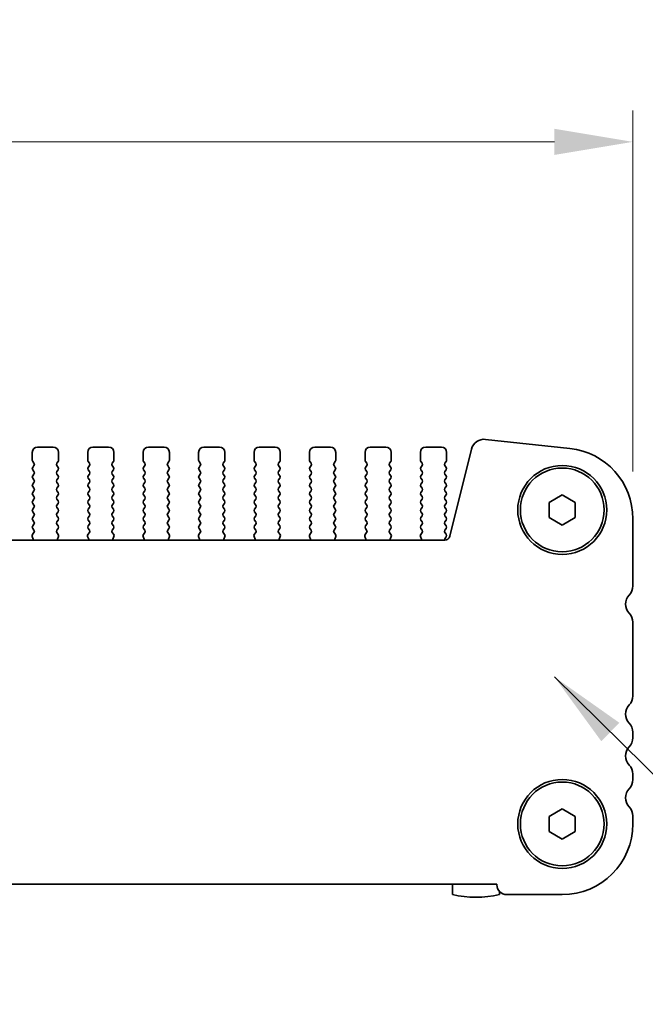
# Model space of a CAD drawing. Units: millimetres. Extents: x 0 to 5709, y 0 to 1124.
# Drawn here: x 1365 to 1425, y 270 to 365 of the extents above; entities that cross this region are included whole.
import ezdxf

# ---------------------------------------------------------------- set-up
doc = ezdxf.new("R2010")
doc.units = ezdxf.units.MM
doc.header["$LTSCALE"] = 2
doc.layers.get('Defpoints').update_dxf_attribs({"lineweight": 25})
for name, color, linetype, lineweight in [('Dimension (ISO)', 7, 'Continuous', 18), ('Dimension (ISO) @ 1', 7, 'Continuous', 18), ('Symbol (ISO) @ 1', 7, 'Continuous', 18), ('Visible (ISO)', 7, 'Continuous', 35)]:
    doc.layers.add(name, color=color, linetype=linetype, lineweight=lineweight)
doc.styles.add('Note Text (TK)', font='MS PGothic.ttf')
doc.dimstyles.new('Default - Method 1b (TK)', dxfattribs={"dimscale": 2, "dimtxt": 2.5, "dimasz": 2.5, "dimexe": 1, "dimexo": 1.5, "dimgap": 1, "dimtad": 1, "dimrnd": 1e-08, "dimdsep": 46, "dimtxsty": 'Note Text (TK)', "dimcen": 0.09, "dimdle": 5, "dimclrd": 100, "dimclre": 100, "dimclrt": 7, "dimadec": 1, "dimazin": 1, "dimtfac": 1, "dimtmove": 0, "dimatfit": 3, "dimfxl": 0, "dimtolj": 1, "dimlwd": -1, "dimlwe": -1, "dimarcsym": 0})
doc.dimstyles.new('Default - Method 1b (TK)$7', dxfattribs={"dimscale": 2, "dimtxt": 2.5, "dimasz": 2.5, "dimexe": 1, "dimexo": 1.5, "dimgap": 1, "dimtad": 1, "dimrnd": 1e-08, "dimdsep": 46, "dimtxsty": 'Note Text (TK)', "dimcen": 0.09, "dimdle": 5, "dimclrd": 256, "dimclre": 100, "dimclrt": 7, "dimadec": 1, "dimazin": 1, "dimtfac": 1, "dimtmove": 0, "dimatfit": 3, "dimfxl": 0, "dimtolj": 1, "dimlwd": -1, "dimlwe": -1, "dimarcsym": 0})

# ---------------------------------------------------------------- blocks, each defined once
blk = doc.blocks.new('*D25')
at = {"layer": 'Defpoints', "color": 0, "transparency": 16777216}
for p in [(1423.932, 352.872), (1237.432, 316.872), (1423.932, 316.872)]:
    blk.add_point(p, dxfattribs=at)
at = {"layer": 'Dimension (ISO)', "color": 100, "transparency": 16777216}
for p, q in [((1237.432, 321.372), (1237.432, 355.872)), ((1423.932, 321.372), (1423.932, 355.872)), ((1244.932, 352.872), (1416.432, 352.872))]:
    blk.add_line(p, q, dxfattribs=at)
for points in [[(1244.932, 354.122), (1244.932, 351.622), (1237.432, 352.872)], [(1416.432, 354.122), (1416.432, 351.622), (1423.932, 352.872)]]:
    blk.add_solid(points, dxfattribs=at)
at = {"layer": 'Dimension (ISO)', "color": 7, "transparency": 16777216, "insert": (1307.5, 359.622), "char_height": 7.5, "attachment_point": 4, "style": 'Note Text (TK)'}
blk.add_mtext('\\A1;186.5±0.5', dxfattribs=at)

msp = doc.modelspace()

# ---------------------------------------------------------------- linework, layer by layer
at = {"layer": 'Visible (ISO)'}
for p, q in [((1368.532, 323.7101), (1367.032, 323.7101)), ((1373.832, 323.7101), (1372.332, 323.7101)), ((1379.132, 323.7101), (1377.632, 323.7101)), ((1384.432, 323.7101), (1382.932, 323.7101)), ((1389.732, 323.7101), (1388.232, 323.7101)), ((1395.032, 323.7101), (1393.532, 323.7101)), ((1400.332, 323.7101), (1398.832, 323.7101)), ((1405.632, 323.7101), (1404.132, 323.7101)), ((1409.8566, 324.4524), (1417.9063, 323.5835)), ((1366.532, 323.2101), (1366.532, 322.4601)), ((1369.032, 322.4601), (1369.032, 323.2101)), ((1371.832, 323.2101), (1371.832, 322.4601)), ((1374.332, 322.4601), (1374.332, 323.2101)), ((1377.132, 323.2101), (1377.132, 322.4601)), ((1379.632, 322.4601), (1379.632, 323.2101)), ((1382.432, 323.2101), (1382.432, 322.4601)), ((1384.932, 322.4601), (1384.932, 323.2101)), ((1387.732, 323.2101), (1387.732, 322.4601)), ((1390.232, 322.4601), (1390.232, 323.2101)), ((1393.032, 323.2101), (1393.032, 322.4601)), ((1395.532, 322.4601), (1395.532, 323.2101)), ((1398.332, 323.2101), (1398.332, 322.4601)), ((1400.832, 322.4601), (1400.832, 323.2101)), ((1403.632, 323.2101), (1403.632, 322.4601)), ((1406.132, 322.4601), (1406.132, 323.2101)), ((1406.4353, 315.1925), (1408.5096, 323.512)), ((1366.572, 322.3401), (1366.692, 322.1801)), ((1366.692, 321.9401), (1366.572, 321.7801)), ((1368.872, 322.1801), (1368.992, 322.3401)), ((1368.992, 321.7801), (1368.872, 321.9401)), ((1371.872, 322.3401), (1371.992, 322.1801)), ((1371.992, 321.9401), (1371.872, 321.7801)), ((1374.172, 322.1801), (1374.292, 322.3401)), ((1374.292, 321.7801), (1374.172, 321.9401)), ((1377.172, 322.3401), (1377.292, 322.1801)), ((1377.292, 321.9401), (1377.172, 321.7801)), ((1379.472, 322.1801), (1379.592, 322.3401)), ((1379.592, 321.7801), (1379.472, 321.9401)), ((1382.472, 322.3401), (1382.592, 322.1801)), ((1382.592, 321.9401), (1382.472, 321.7801)), ((1384.772, 322.1801), (1384.892, 322.3401)), ((1384.892, 321.7801), (1384.772, 321.9401)), ((1387.772, 322.3401), (1387.892, 322.1801)), ((1387.892, 321.9401), (1387.772, 321.7801)), ((1390.072, 322.1801), (1390.192, 322.3401)), ((1390.192, 321.7801), (1390.072, 321.9401)), ((1393.072, 322.3401), (1393.192, 322.1801)), ((1393.192, 321.9401), (1393.072, 321.7801)), ((1395.372, 322.1801), (1395.492, 322.3401)), ((1395.492, 321.7801), (1395.372, 321.9401)), ((1398.372, 322.3401), (1398.492, 322.1801)), ((1398.492, 321.9401), (1398.372, 321.7801)), ((1400.672, 322.1801), (1400.792, 322.3401)), ((1400.792, 321.7801), (1400.672, 321.9401)), ((1403.672, 322.3401), (1403.792, 322.1801)), ((1403.792, 321.9401), (1403.672, 321.7801)), ((1405.972, 322.1801), (1406.092, 322.3401)), ((1406.092, 321.7801), (1405.972, 321.9401)), ((1366.572, 321.5401), (1366.692, 321.3801)), ((1366.692, 321.1401), (1366.572, 320.9801)), ((1368.872, 321.3801), (1368.992, 321.5401)), ((1368.992, 320.9801), (1368.872, 321.1401)), ((1371.872, 321.5401), (1371.992, 321.3801)), ((1371.992, 321.1401), (1371.872, 320.9801)), ((1374.172, 321.3801), (1374.292, 321.5401)), ((1374.292, 320.9801), (1374.172, 321.1401)), ((1377.172, 321.5401), (1377.292, 321.3801)), ((1377.292, 321.1401), (1377.172, 320.9801)), ((1379.472, 321.3801), (1379.592, 321.5401)), ((1379.592, 320.9801), (1379.472, 321.1401)), ((1382.472, 321.5401), (1382.592, 321.3801)), ((1382.592, 321.1401), (1382.472, 320.9801)), ((1384.772, 321.3801), (1384.892, 321.5401)), ((1384.892, 320.9801), (1384.772, 321.1401)), ((1387.772, 321.5401), (1387.892, 321.3801)), ((1387.892, 321.1401), (1387.772, 320.9801)), ((1390.072, 321.3801), (1390.192, 321.5401)), ((1390.192, 320.9801), (1390.072, 321.1401)), ((1393.072, 321.5401), (1393.192, 321.3801)), ((1393.192, 321.1401), (1393.072, 320.9801)), ((1395.372, 321.3801), (1395.492, 321.5401)), ((1395.492, 320.9801), (1395.372, 321.1401)), ((1398.372, 321.5401), (1398.492, 321.3801)), ((1398.492, 321.1401), (1398.372, 320.9801)), ((1400.672, 321.3801), (1400.792, 321.5401)), ((1400.792, 320.9801), (1400.672, 321.1401)), ((1403.672, 321.5401), (1403.792, 321.3801)), ((1403.792, 321.1401), (1403.672, 320.9801)), ((1405.972, 321.3801), (1406.092, 321.5401)), ((1406.092, 320.9801), (1405.972, 321.1401)), ((1366.572, 320.7401), (1366.692, 320.5801)), ((1366.692, 320.3401), (1366.572, 320.1801)), ((1366.572, 319.9401), (1366.692, 319.7801)), ((1368.872, 320.5801), (1368.992, 320.7401)), ((1368.992, 320.1801), (1368.872, 320.3401)), ((1368.872, 319.7801), (1368.992, 319.9401)), ((1371.872, 320.7401), (1371.992, 320.5801)), ((1371.992, 320.3401), (1371.872, 320.1801)), ((1371.872, 319.9401), (1371.992, 319.7801)), ((1374.172, 320.5801), (1374.292, 320.7401)), ((1374.292, 320.1801), (1374.172, 320.3401)), ((1374.172, 319.7801), (1374.292, 319.9401)), ((1377.172, 320.7401), (1377.292, 320.5801)), ((1377.292, 320.3401), (1377.172, 320.1801)), ((1377.172, 319.9401), (1377.292, 319.7801)), ((1379.472, 320.5801), (1379.592, 320.7401)), ((1379.592, 320.1801), (1379.472, 320.3401)), ((1379.472, 319.7801), (1379.592, 319.9401)), ((1382.472, 320.7401), (1382.592, 320.5801)), ((1382.592, 320.3401), (1382.472, 320.1801)), ((1382.472, 319.9401), (1382.592, 319.7801)), ((1384.772, 320.5801), (1384.892, 320.7401)), ((1384.892, 320.1801), (1384.772, 320.3401)), ((1384.772, 319.7801), (1384.892, 319.9401)), ((1387.772, 320.7401), (1387.892, 320.5801)), ((1387.892, 320.3401), (1387.772, 320.1801)), ((1387.772, 319.9401), (1387.892, 319.7801)), ((1390.072, 320.5801), (1390.192, 320.7401)), ((1390.192, 320.1801), (1390.072, 320.3401)), ((1390.072, 319.7801), (1390.192, 319.9401)), ((1393.072, 320.7401), (1393.192, 320.5801)), ((1393.192, 320.3401), (1393.072, 320.1801)), ((1393.072, 319.9401), (1393.192, 319.7801)), ((1395.372, 320.5801), (1395.492, 320.7401)), ((1395.492, 320.1801), (1395.372, 320.3401)), ((1395.372, 319.7801), (1395.492, 319.9401)), ((1398.372, 320.7401), (1398.492, 320.5801)), ((1398.492, 320.3401), (1398.372, 320.1801)), ((1398.372, 319.9401), (1398.492, 319.7801)), ((1400.672, 320.5801), (1400.792, 320.7401)), ((1400.792, 320.1801), (1400.672, 320.3401)), ((1400.672, 319.7801), (1400.792, 319.9401)), ((1403.672, 320.7401), (1403.792, 320.5801)), ((1403.792, 320.3401), (1403.672, 320.1801)), ((1403.672, 319.9401), (1403.792, 319.7801)), ((1405.972, 320.5801), (1406.092, 320.7401)), ((1406.092, 320.1801), (1405.972, 320.3401)), ((1405.972, 319.7801), (1406.092, 319.9401)), ((1366.692, 319.5401), (1366.572, 319.3801)), ((1366.572, 319.1401), (1366.692, 318.9801)), ((1368.992, 319.3801), (1368.872, 319.5401)), ((1368.872, 318.9801), (1368.992, 319.1401)), ((1371.992, 319.5401), (1371.872, 319.3801)), ((1371.872, 319.1401), (1371.992, 318.9801)), ((1374.292, 319.3801), (1374.172, 319.5401)), ((1374.172, 318.9801), (1374.292, 319.1401)), ((1377.292, 319.5401), (1377.172, 319.3801)), ((1377.172, 319.1401), (1377.292, 318.9801)), ((1379.592, 319.3801), (1379.472, 319.5401)), ((1379.472, 318.9801), (1379.592, 319.1401)), ((1382.592, 319.5401), (1382.472, 319.3801)), ((1382.472, 319.1401), (1382.592, 318.9801)), ((1384.892, 319.3801), (1384.772, 319.5401)), ((1384.772, 318.9801), (1384.892, 319.1401)), ((1387.892, 319.5401), (1387.772, 319.3801)), ((1387.772, 319.1401), (1387.892, 318.9801)), ((1390.192, 319.3801), (1390.072, 319.5401)), ((1390.072, 318.9801), (1390.192, 319.1401)), ((1393.192, 319.5401), (1393.072, 319.3801)), ((1393.072, 319.1401), (1393.192, 318.9801)), ((1395.492, 319.3801), (1395.372, 319.5401)), ((1395.372, 318.9801), (1395.492, 319.1401)), ((1398.492, 319.5401), (1398.372, 319.3801)), ((1398.372, 319.1401), (1398.492, 318.9801)), ((1400.792, 319.3801), (1400.672, 319.5401)), ((1400.672, 318.9801), (1400.792, 319.1401)), ((1403.792, 319.5401), (1403.672, 319.3801)), ((1403.672, 319.1401), (1403.792, 318.9801)), ((1406.092, 319.3801), (1405.972, 319.5401)), ((1405.972, 318.9801), (1406.092, 319.1401)), ((1415.932, 318.4318), (1417.182, 319.1535)), ((1417.182, 319.1535), (1418.432, 318.4318)), ((1366.692, 318.7401), (1366.572, 318.5801)), ((1366.572, 318.3401), (1366.692, 318.1801)), ((1366.692, 317.9401), (1366.572, 317.7801)), ((1368.992, 318.5801), (1368.872, 318.7401)), ((1368.872, 318.1801), (1368.992, 318.3401)), ((1368.992, 317.7801), (1368.872, 317.9401)), ((1371.992, 318.7401), (1371.872, 318.5801)), ((1371.872, 318.3401), (1371.992, 318.1801)), ((1371.992, 317.9401), (1371.872, 317.7801)), ((1374.292, 318.5801), (1374.172, 318.7401)), ((1374.172, 318.1801), (1374.292, 318.3401)), ((1374.292, 317.7801), (1374.172, 317.9401)), ((1377.292, 318.7401), (1377.172, 318.5801)), ((1377.172, 318.3401), (1377.292, 318.1801)), ((1377.292, 317.9401), (1377.172, 317.7801)), ((1379.592, 318.5801), (1379.472, 318.7401)), ((1379.472, 318.1801), (1379.592, 318.3401)), ((1379.592, 317.7801), (1379.472, 317.9401)), ((1382.592, 318.7401), (1382.472, 318.5801)), ((1382.472, 318.3401), (1382.592, 318.1801)), ((1382.592, 317.9401), (1382.472, 317.7801)), ((1384.892, 318.5801), (1384.772, 318.7401)), ((1384.772, 318.1801), (1384.892, 318.3401)), ((1384.892, 317.7801), (1384.772, 317.9401)), ((1387.892, 318.7401), (1387.772, 318.5801)), ((1387.772, 318.3401), (1387.892, 318.1801)), ((1387.892, 317.9401), (1387.772, 317.7801)), ((1390.192, 318.5801), (1390.072, 318.7401)), ((1390.072, 318.1801), (1390.192, 318.3401)), ((1390.192, 317.7801), (1390.072, 317.9401)), ((1393.192, 318.7401), (1393.072, 318.5801)), ((1393.072, 318.3401), (1393.192, 318.1801)), ((1393.192, 317.9401), (1393.072, 317.7801)), ((1395.492, 318.5801), (1395.372, 318.7401)), ((1395.372, 318.1801), (1395.492, 318.3401)), ((1395.492, 317.7801), (1395.372, 317.9401)), ((1398.492, 318.7401), (1398.372, 318.5801)), ((1398.372, 318.3401), (1398.492, 318.1801)), ((1398.492, 317.9401), (1398.372, 317.7801)), ((1400.792, 318.5801), (1400.672, 318.7401)), ((1400.672, 318.1801), (1400.792, 318.3401)), ((1400.792, 317.7801), (1400.672, 317.9401)), ((1403.792, 318.7401), (1403.672, 318.5801)), ((1403.672, 318.3401), (1403.792, 318.1801)), ((1403.792, 317.9401), (1403.672, 317.7801)), ((1406.092, 318.5801), (1405.972, 318.7401)), ((1405.972, 318.1801), (1406.092, 318.3401)), ((1406.092, 317.7801), (1405.972, 317.9401)), ((1415.932, 316.9884), (1415.932, 318.4318)), ((1418.432, 318.4318), (1418.432, 316.9884)), ((1366.572, 317.5401), (1366.692, 317.3801)), ((1366.692, 317.1401), (1366.572, 316.9801)), ((1368.872, 317.3801), (1368.992, 317.5401)), ((1368.992, 316.9801), (1368.872, 317.1401)), ((1371.872, 317.5401), (1371.992, 317.3801)), ((1371.992, 317.1401), (1371.872, 316.9801)), ((1374.172, 317.3801), (1374.292, 317.5401)), ((1374.292, 316.9801), (1374.172, 317.1401)), ((1377.172, 317.5401), (1377.292, 317.3801)), ((1377.292, 317.1401), (1377.172, 316.9801)), ((1379.472, 317.3801), (1379.592, 317.5401)), ((1379.592, 316.9801), (1379.472, 317.1401)), ((1382.472, 317.5401), (1382.592, 317.3801)), ((1382.592, 317.1401), (1382.472, 316.9801)), ((1384.772, 317.3801), (1384.892, 317.5401)), ((1384.892, 316.9801), (1384.772, 317.1401)), ((1387.772, 317.5401), (1387.892, 317.3801)), ((1387.892, 317.1401), (1387.772, 316.9801)), ((1390.072, 317.3801), (1390.192, 317.5401)), ((1390.192, 316.9801), (1390.072, 317.1401)), ((1393.072, 317.5401), (1393.192, 317.3801)), ((1393.192, 317.1401), (1393.072, 316.9801)), ((1395.372, 317.3801), (1395.492, 317.5401)), ((1395.492, 316.9801), (1395.372, 317.1401)), ((1398.372, 317.5401), (1398.492, 317.3801)), ((1398.492, 317.1401), (1398.372, 316.9801)), ((1400.672, 317.3801), (1400.792, 317.5401)), ((1400.792, 316.9801), (1400.672, 317.1401)), ((1403.672, 317.5401), (1403.792, 317.3801)), ((1403.792, 317.1401), (1403.672, 316.9801)), ((1405.972, 317.3801), (1406.092, 317.5401)), ((1406.092, 316.9801), (1405.972, 317.1401)), ((1417.182, 316.2667), (1415.932, 316.9884)), ((1418.432, 316.9884), (1417.182, 316.2667)), ((1366.572, 316.7401), (1366.692, 316.5801)), ((1366.692, 316.3401), (1366.572, 316.1801)), ((1368.872, 316.5801), (1368.992, 316.7401)), ((1368.992, 316.1801), (1368.872, 316.3401)), ((1371.872, 316.7401), (1371.992, 316.5801)), ((1371.992, 316.3401), (1371.872, 316.1801)), ((1374.172, 316.5801), (1374.292, 316.7401)), ((1374.292, 316.1801), (1374.172, 316.3401)), ((1377.172, 316.7401), (1377.292, 316.5801)), ((1377.292, 316.3401), (1377.172, 316.1801)), ((1379.472, 316.5801), (1379.592, 316.7401)), ((1379.592, 316.1801), (1379.472, 316.3401)), ((1382.472, 316.7401), (1382.592, 316.5801)), ((1382.592, 316.3401), (1382.472, 316.1801)), ((1384.772, 316.5801), (1384.892, 316.7401)), ((1384.892, 316.1801), (1384.772, 316.3401)), ((1387.772, 316.7401), (1387.892, 316.5801)), ((1387.892, 316.3401), (1387.772, 316.1801)), ((1390.072, 316.5801), (1390.192, 316.7401)), ((1390.192, 316.1801), (1390.072, 316.3401)), ((1393.072, 316.7401), (1393.192, 316.5801)), ((1393.192, 316.3401), (1393.072, 316.1801)), ((1395.372, 316.5801), (1395.492, 316.7401)), ((1395.492, 316.1801), (1395.372, 316.3401)), ((1398.372, 316.7401), (1398.492, 316.5801)), ((1398.492, 316.3401), (1398.372, 316.1801)), ((1400.672, 316.5801), (1400.792, 316.7401)), ((1400.792, 316.1801), (1400.672, 316.3401)), ((1403.672, 316.7401), (1403.792, 316.5801)), ((1403.792, 316.3401), (1403.672, 316.1801)), ((1405.972, 316.5801), (1406.092, 316.7401)), ((1406.092, 316.1801), (1405.972, 316.3401)), ((1423.932, 316.8725), (1423.932, 310.445)), ((1366.5249, 315.1678), (1366.6232, 314.9236)), ((1366.6881, 315.5395), (1366.5526, 315.3653)), ((1366.572, 315.9401), (1366.6903, 315.7823)), ((1368.8736, 315.7823), (1368.992, 315.9401)), ((1369.0113, 315.3653), (1368.8758, 315.5395)), ((1368.9407, 314.9236), (1369.039, 315.1678)), ((1371.8249, 315.1678), (1371.9232, 314.9236)), ((1371.9881, 315.5395), (1371.8526, 315.3653)), ((1371.872, 315.9401), (1371.9903, 315.7823)), ((1374.1736, 315.7823), (1374.292, 315.9401)), ((1374.3113, 315.3653), (1374.1758, 315.5395)), ((1374.2407, 314.9236), (1374.339, 315.1678)), ((1377.1249, 315.1678), (1377.2232, 314.9236)), ((1377.2881, 315.5395), (1377.1526, 315.3653)), ((1377.172, 315.9401), (1377.2903, 315.7823)), ((1379.4736, 315.7823), (1379.592, 315.9401)), ((1379.6113, 315.3653), (1379.4758, 315.5395)), ((1379.5407, 314.9236), (1379.639, 315.1678)), ((1382.4249, 315.1678), (1382.5232, 314.9236)), ((1382.5881, 315.5395), (1382.4526, 315.3653)), ((1382.472, 315.9401), (1382.5903, 315.7823)), ((1384.7736, 315.7823), (1384.892, 315.9401)), ((1384.9113, 315.3653), (1384.7758, 315.5395)), ((1384.8407, 314.9236), (1384.939, 315.1678)), ((1387.7249, 315.1678), (1387.8232, 314.9236)), ((1387.8881, 315.5395), (1387.7526, 315.3653)), ((1387.772, 315.9401), (1387.8903, 315.7823)), ((1390.0736, 315.7823), (1390.192, 315.9401)), ((1390.2113, 315.3653), (1390.0758, 315.5395)), ((1390.1407, 314.9236), (1390.239, 315.1678)), ((1393.0249, 315.1678), (1393.1232, 314.9236)), ((1393.1881, 315.5395), (1393.0526, 315.3653)), ((1393.072, 315.9401), (1393.1903, 315.7823)), ((1395.3736, 315.7823), (1395.492, 315.9401)), ((1395.5113, 315.3653), (1395.3758, 315.5395)), ((1395.4407, 314.9236), (1395.539, 315.1678)), ((1398.3249, 315.1678), (1398.4232, 314.9236)), ((1398.4881, 315.5395), (1398.3526, 315.3653)), ((1398.372, 315.9401), (1398.4903, 315.7823)), ((1400.6736, 315.7823), (1400.792, 315.9401)), ((1400.8113, 315.3653), (1400.6758, 315.5395)), ((1400.7407, 314.9236), (1400.839, 315.1678)), ((1403.6249, 315.1678), (1403.7232, 314.9236)), ((1403.7881, 315.5395), (1403.6526, 315.3653)), ((1403.672, 315.9401), (1403.7903, 315.7823)), ((1405.972, 315.7801), (1406.092, 315.9401)), ((1406.092, 315.3801), (1405.972, 315.5401)), ((1405.9937, 315.0091), (1406.092, 315.1401)), ((1255.4137, 314.8135), (1405.9502, 314.8135)), ((1423.932, 306.9752), (1423.932, 299.945)), ((1423.932, 296.4752), (1423.932, 295.945)), ((1423.932, 292.4752), (1423.932, 291.945)), ((1415.932, 288.4318), (1417.182, 289.1535)), ((1417.182, 289.1535), (1418.432, 288.4318)), ((1415.932, 286.9884), (1415.932, 288.4318)), ((1418.432, 288.4318), (1418.432, 286.9884)), ((1423.932, 288.4752), (1423.932, 287.7101)), ((1417.182, 286.2667), (1415.932, 286.9884)), ((1418.432, 286.9884), (1417.182, 286.2667)), ((1410.932, 281.9601), (1250.432, 281.9601)), ((1406.682, 281.9601), (1406.682, 280.9665)), ((1410.932, 281.9101), (1410.932, 281.9601)), ((1411.182, 280.9665), (1411.182, 281.2678)), ((1417.182, 280.9601), (1411.882, 280.9601))]:
    msp.add_line(p, q, dxfattribs=at)
for centre, radius in [((1417.182, 317.7101), 4.25), ((1417.182, 317.7101), 4), ((1417.182, 287.7101), 4.25), ((1417.182, 287.7101), 4)]:
    msp.add_circle(centre, radius, dxfattribs=at)
for centre, radius, start, end in [((1367.032, 323.2101), 0.5, 90, 180), ((1368.532, 323.2101), 0.5, 0, 90), ((1372.332, 323.2101), 0.5, 90, 180), ((1373.832, 323.2101), 0.5, 0, 90), ((1377.632, 323.2101), 0.5, 90, 180), ((1379.132, 323.2101), 0.5, 0, 90), ((1382.932, 323.2101), 0.5, 90, 180), ((1384.432, 323.2101), 0.5, 0, 90), ((1388.232, 323.2101), 0.5, 90, 180), ((1389.732, 323.2101), 0.5, 0, 90), ((1393.532, 323.2101), 0.5, 90, 180), ((1395.032, 323.2101), 0.5, 0, 90), ((1398.832, 323.2101), 0.5, 90, 180), ((1400.332, 323.2101), 0.5, 0, 90), ((1404.132, 323.2101), 0.5, 90, 180), ((1405.632, 323.2101), 0.5, 0, 90), ((1409.7225, 323.2096), 1.25, 83.839583, 166), ((1417.182, 316.8725), 6.75, 0, 83.839583), ((1366.732, 322.4601), 0.2, 180, 216.869898), ((1366.732, 321.6601), 0.2, 143.130102, 216.869898), ((1366.532, 322.0601), 0.2, 323.130102, 36.869898), ((1369.032, 322.0601), 0.2, 143.130102, 216.869898), ((1368.832, 322.4601), 0.2, 323.130102, 0), ((1368.832, 321.6601), 0.2, 323.130102, 36.869898), ((1372.032, 322.4601), 0.2, 180, 216.869898), ((1372.032, 321.6601), 0.2, 143.130102, 216.869898), ((1371.832, 322.0601), 0.2, 323.130102, 36.869898), ((1374.332, 322.0601), 0.2, 143.130102, 216.869898), ((1374.132, 322.4601), 0.2, 323.130102, 0), ((1374.132, 321.6601), 0.2, 323.130102, 36.869898), ((1377.332, 322.4601), 0.2, 180, 216.869898), ((1377.332, 321.6601), 0.2, 143.130102, 216.869898), ((1377.132, 322.0601), 0.2, 323.130102, 36.869898), ((1379.632, 322.0601), 0.2, 143.130102, 216.869898), ((1379.432, 322.4601), 0.2, 323.130102, 0), ((1379.432, 321.6601), 0.2, 323.130102, 36.869898), ((1382.632, 322.4601), 0.2, 180, 216.869898), ((1382.632, 321.6601), 0.2, 143.130102, 216.869898), ((1382.432, 322.0601), 0.2, 323.130102, 36.869898), ((1384.932, 322.0601), 0.2, 143.130102, 216.869898), ((1384.732, 322.4601), 0.2, 323.130102, 0), ((1384.732, 321.6601), 0.2, 323.130102, 36.869898), ((1387.932, 322.4601), 0.2, 180, 216.869898), ((1387.932, 321.6601), 0.2, 143.130102, 216.869898), ((1387.732, 322.0601), 0.2, 323.130102, 36.869898), ((1390.232, 322.0601), 0.2, 143.130102, 216.869898), ((1390.032, 322.4601), 0.2, 323.130102, 0), ((1390.032, 321.6601), 0.2, 323.130102, 36.869898), ((1393.232, 322.4601), 0.2, 180, 216.869898), ((1393.232, 321.6601), 0.2, 143.130102, 216.869898), ((1393.032, 322.0601), 0.2, 323.130102, 36.869898), ((1395.532, 322.0601), 0.2, 143.130102, 216.869898), ((1395.332, 322.4601), 0.2, 323.130102, 0), ((1395.332, 321.6601), 0.2, 323.130102, 36.869898), ((1398.532, 322.4601), 0.2, 180, 216.869898), ((1398.532, 321.6601), 0.2, 143.130102, 216.869898), ((1398.332, 322.0601), 0.2, 323.130102, 36.869898), ((1400.832, 322.0601), 0.2, 143.130102, 216.869898), ((1400.632, 322.4601), 0.2, 323.130102, 0), ((1400.632, 321.6601), 0.2, 323.130102, 36.869898), ((1403.832, 322.4601), 0.2, 180, 216.869898), ((1403.832, 321.6601), 0.2, 143.130102, 216.869898), ((1403.632, 322.0601), 0.2, 323.130102, 36.869898), ((1406.132, 322.0601), 0.2, 143.130102, 216.869898), ((1405.932, 322.4601), 0.2, 323.130102, 0), ((1405.932, 321.6601), 0.2, 323.130102, 36.869898), ((1366.732, 320.8601), 0.2, 143.130102, 216.869898), ((1366.532, 321.2601), 0.2, 323.130102, 36.869898), ((1369.032, 321.2601), 0.2, 143.130102, 216.869898), ((1368.832, 320.8601), 0.2, 323.130102, 36.869898), ((1372.032, 320.8601), 0.2, 143.130102, 216.869898), ((1371.832, 321.2601), 0.2, 323.130102, 36.869898), ((1374.332, 321.2601), 0.2, 143.130102, 216.869898), ((1374.132, 320.8601), 0.2, 323.130102, 36.869898), ((1377.332, 320.8601), 0.2, 143.130102, 216.869898), ((1377.132, 321.2601), 0.2, 323.130102, 36.869898), ((1379.632, 321.2601), 0.2, 143.130102, 216.869898), ((1379.432, 320.8601), 0.2, 323.130102, 36.869898), ((1382.632, 320.8601), 0.2, 143.130102, 216.869898), ((1382.432, 321.2601), 0.2, 323.130102, 36.869898), ((1384.932, 321.2601), 0.2, 143.130102, 216.869898), ((1384.732, 320.8601), 0.2, 323.130102, 36.869898), ((1387.932, 320.8601), 0.2, 143.130102, 216.869898), ((1387.732, 321.2601), 0.2, 323.130102, 36.869898), ((1390.232, 321.2601), 0.2, 143.130102, 216.869898), ((1390.032, 320.8601), 0.2, 323.130102, 36.869898), ((1393.232, 320.8601), 0.2, 143.130102, 216.869898), ((1393.032, 321.2601), 0.2, 323.130102, 36.869898), ((1395.532, 321.2601), 0.2, 143.130102, 216.869898), ((1395.332, 320.8601), 0.2, 323.130102, 36.869898), ((1398.532, 320.8601), 0.2, 143.130102, 216.869898), ((1398.332, 321.2601), 0.2, 323.130102, 36.869898), ((1400.832, 321.2601), 0.2, 143.130102, 216.869898), ((1400.632, 320.8601), 0.2, 323.130102, 36.869898), ((1403.832, 320.8601), 0.2, 143.130102, 216.869898), ((1403.632, 321.2601), 0.2, 323.130102, 36.869898), ((1406.132, 321.2601), 0.2, 143.130102, 216.869898), ((1405.932, 320.8601), 0.2, 323.130102, 36.869898), ((1366.732, 320.0601), 0.2, 143.130102, 216.869898), ((1366.532, 320.4601), 0.2, 323.130102, 36.869898), ((1369.032, 320.4601), 0.2, 143.130102, 216.869898), ((1368.832, 320.0601), 0.2, 323.130102, 36.869898), ((1372.032, 320.0601), 0.2, 143.130102, 216.869898), ((1371.832, 320.4601), 0.2, 323.130102, 36.869898), ((1374.332, 320.4601), 0.2, 143.130102, 216.869898), ((1374.132, 320.0601), 0.2, 323.130102, 36.869898), ((1377.332, 320.0601), 0.2, 143.130102, 216.869898), ((1377.132, 320.4601), 0.2, 323.130102, 36.869898), ((1379.632, 320.4601), 0.2, 143.130102, 216.869898), ((1379.432, 320.0601), 0.2, 323.130102, 36.869898), ((1382.632, 320.0601), 0.2, 143.130102, 216.869898), ((1382.432, 320.4601), 0.2, 323.130102, 36.869898), ((1384.932, 320.4601), 0.2, 143.130102, 216.869898), ((1384.732, 320.0601), 0.2, 323.130102, 36.869898), ((1387.932, 320.0601), 0.2, 143.130102, 216.869898), ((1387.732, 320.4601), 0.2, 323.130102, 36.869898), ((1390.232, 320.4601), 0.2, 143.130102, 216.869898), ((1390.032, 320.0601), 0.2, 323.130102, 36.869898), ((1393.232, 320.0601), 0.2, 143.130102, 216.869898), ((1393.032, 320.4601), 0.2, 323.130102, 36.869898), ((1395.532, 320.4601), 0.2, 143.130102, 216.869898), ((1395.332, 320.0601), 0.2, 323.130102, 36.869898), ((1398.532, 320.0601), 0.2, 143.130102, 216.869898), ((1398.332, 320.4601), 0.2, 323.130102, 36.869898), ((1400.832, 320.4601), 0.2, 143.130102, 216.869898), ((1400.632, 320.0601), 0.2, 323.130102, 36.869898), ((1403.832, 320.0601), 0.2, 143.130102, 216.869898), ((1403.632, 320.4601), 0.2, 323.130102, 36.869898), ((1406.132, 320.4601), 0.2, 143.130102, 216.869898), ((1405.932, 320.0601), 0.2, 323.130102, 36.869898), ((1366.732, 319.2601), 0.2, 143.130102, 216.869898), ((1366.532, 319.6601), 0.2, 323.130102, 36.869898), ((1366.532, 318.8601), 0.2, 323.130102, 36.869898), ((1369.032, 319.6601), 0.2, 143.130102, 216.869898), ((1369.032, 318.8601), 0.2, 143.130102, 216.869898), ((1368.832, 319.2601), 0.2, 323.130102, 36.869898), ((1372.032, 319.2601), 0.2, 143.130102, 216.869898), ((1371.832, 319.6601), 0.2, 323.130102, 36.869898), ((1371.832, 318.8601), 0.2, 323.130102, 36.869898), ((1374.332, 319.6601), 0.2, 143.130102, 216.869898), ((1374.332, 318.8601), 0.2, 143.130102, 216.869898), ((1374.132, 319.2601), 0.2, 323.130102, 36.869898), ((1377.332, 319.2601), 0.2, 143.130102, 216.869898), ((1377.132, 319.6601), 0.2, 323.130102, 36.869898), ((1377.132, 318.8601), 0.2, 323.130102, 36.869898), ((1379.632, 319.6601), 0.2, 143.130102, 216.869898), ((1379.632, 318.8601), 0.2, 143.130102, 216.869898), ((1379.432, 319.2601), 0.2, 323.130102, 36.869898), ((1382.632, 319.2601), 0.2, 143.130102, 216.869898), ((1382.432, 319.6601), 0.2, 323.130102, 36.869898), ((1382.432, 318.8601), 0.2, 323.130102, 36.869898), ((1384.932, 319.6601), 0.2, 143.130102, 216.869898), ((1384.932, 318.8601), 0.2, 143.130102, 216.869898), ((1384.732, 319.2601), 0.2, 323.130102, 36.869898), ((1387.932, 319.2601), 0.2, 143.130102, 216.869898), ((1387.732, 319.6601), 0.2, 323.130102, 36.869898), ((1387.732, 318.8601), 0.2, 323.130102, 36.869898), ((1390.232, 319.6601), 0.2, 143.130102, 216.869898), ((1390.232, 318.8601), 0.2, 143.130102, 216.869898), ((1390.032, 319.2601), 0.2, 323.130102, 36.869898), ((1393.232, 319.2601), 0.2, 143.130102, 216.869898), ((1393.032, 319.6601), 0.2, 323.130102, 36.869898), ((1393.032, 318.8601), 0.2, 323.130102, 36.869898), ((1395.532, 319.6601), 0.2, 143.130102, 216.869898), ((1395.532, 318.8601), 0.2, 143.130102, 216.869898), ((1395.332, 319.2601), 0.2, 323.130102, 36.869898), ((1398.532, 319.2601), 0.2, 143.130102, 216.869898), ((1398.332, 319.6601), 0.2, 323.130102, 36.869898), ((1398.332, 318.8601), 0.2, 323.130102, 36.869898), ((1400.832, 319.6601), 0.2, 143.130102, 216.869898), ((1400.832, 318.8601), 0.2, 143.130102, 216.869898), ((1400.632, 319.2601), 0.2, 323.130102, 36.869898), ((1403.832, 319.2601), 0.2, 143.130102, 216.869898), ((1403.632, 319.6601), 0.2, 323.130102, 36.869898), ((1403.632, 318.8601), 0.2, 323.130102, 36.869898), ((1406.132, 319.6601), 0.2, 143.130102, 216.869898), ((1406.132, 318.8601), 0.2, 143.130102, 216.869898), ((1405.932, 319.2601), 0.2, 323.130102, 36.869898), ((1366.732, 318.4601), 0.2, 143.130102, 216.869898), ((1366.532, 318.0601), 0.2, 323.130102, 36.869898), ((1369.032, 318.0601), 0.2, 143.130102, 216.869898), ((1368.832, 318.4601), 0.2, 323.130102, 36.869898), ((1372.032, 318.4601), 0.2, 143.130102, 216.869898), ((1371.832, 318.0601), 0.2, 323.130102, 36.869898), ((1374.332, 318.0601), 0.2, 143.130102, 216.869898), ((1374.132, 318.4601), 0.2, 323.130102, 36.869898), ((1377.332, 318.4601), 0.2, 143.130102, 216.869898), ((1377.132, 318.0601), 0.2, 323.130102, 36.869898), ((1379.632, 318.0601), 0.2, 143.130102, 216.869898), ((1379.432, 318.4601), 0.2, 323.130102, 36.869898), ((1382.632, 318.4601), 0.2, 143.130102, 216.869898), ((1382.432, 318.0601), 0.2, 323.130102, 36.869898), ((1384.932, 318.0601), 0.2, 143.130102, 216.869898), ((1384.732, 318.4601), 0.2, 323.130102, 36.869898), ((1387.932, 318.4601), 0.2, 143.130102, 216.869898), ((1387.732, 318.0601), 0.2, 323.130102, 36.869898), ((1390.232, 318.0601), 0.2, 143.130102, 216.869898), ((1390.032, 318.4601), 0.2, 323.130102, 36.869898), ((1393.232, 318.4601), 0.2, 143.130102, 216.869898), ((1393.032, 318.0601), 0.2, 323.130102, 36.869898), ((1395.532, 318.0601), 0.2, 143.130102, 216.869898), ((1395.332, 318.4601), 0.2, 323.130102, 36.869898), ((1398.532, 318.4601), 0.2, 143.130102, 216.869898), ((1398.332, 318.0601), 0.2, 323.130102, 36.869898), ((1400.832, 318.0601), 0.2, 143.130102, 216.869898), ((1400.632, 318.4601), 0.2, 323.130102, 36.869898), ((1403.832, 318.4601), 0.2, 143.130102, 216.869898), ((1403.632, 318.0601), 0.2, 323.130102, 36.869898), ((1406.132, 318.0601), 0.2, 143.130102, 216.869898), ((1405.932, 318.4601), 0.2, 323.130102, 36.869898), ((1366.732, 317.6601), 0.2, 143.130102, 216.869898), ((1366.532, 317.2601), 0.2, 323.130102, 36.869898), ((1369.032, 317.2601), 0.2, 143.130102, 216.869898), ((1368.832, 317.6601), 0.2, 323.130102, 36.869898), ((1372.032, 317.6601), 0.2, 143.130102, 216.869898), ((1371.832, 317.2601), 0.2, 323.130102, 36.869898), ((1374.332, 317.2601), 0.2, 143.130102, 216.869898), ((1374.132, 317.6601), 0.2, 323.130102, 36.869898), ((1377.332, 317.6601), 0.2, 143.130102, 216.869898), ((1377.132, 317.2601), 0.2, 323.130102, 36.869898), ((1379.632, 317.2601), 0.2, 143.130102, 216.869898), ((1379.432, 317.6601), 0.2, 323.130102, 36.869898), ((1382.632, 317.6601), 0.2, 143.130102, 216.869898), ((1382.432, 317.2601), 0.2, 323.130102, 36.869898), ((1384.932, 317.2601), 0.2, 143.130102, 216.869898), ((1384.732, 317.6601), 0.2, 323.130102, 36.869898), ((1387.932, 317.6601), 0.2, 143.130102, 216.869898), ((1387.732, 317.2601), 0.2, 323.130102, 36.869898), ((1390.232, 317.2601), 0.2, 143.130102, 216.869898), ((1390.032, 317.6601), 0.2, 323.130102, 36.869898), ((1393.232, 317.6601), 0.2, 143.130102, 216.869898), ((1393.032, 317.2601), 0.2, 323.130102, 36.869898), ((1395.532, 317.2601), 0.2, 143.130102, 216.869898), ((1395.332, 317.6601), 0.2, 323.130102, 36.869898), ((1398.532, 317.6601), 0.2, 143.130102, 216.869898), ((1398.332, 317.2601), 0.2, 323.130102, 36.869898), ((1400.832, 317.2601), 0.2, 143.130102, 216.869898), ((1400.632, 317.6601), 0.2, 323.130102, 36.869898), ((1403.832, 317.6601), 0.2, 143.130102, 216.869898), ((1403.632, 317.2601), 0.2, 323.130102, 36.869898), ((1406.132, 317.2601), 0.2, 143.130102, 216.869898), ((1405.932, 317.6601), 0.2, 323.130102, 36.869898), ((1366.732, 316.8601), 0.2, 143.130102, 216.869898), ((1366.732, 316.0601), 0.2, 143.130102, 216.869898), ((1366.532, 316.4601), 0.2, 323.130102, 36.869898), ((1369.032, 316.4601), 0.2, 143.130102, 216.869898), ((1368.832, 316.8601), 0.2, 323.130102, 36.869898), ((1368.832, 316.0601), 0.2, 323.130102, 36.869898), ((1372.032, 316.8601), 0.2, 143.130102, 216.869898), ((1372.032, 316.0601), 0.2, 143.130102, 216.869898), ((1371.832, 316.4601), 0.2, 323.130102, 36.869898), ((1374.332, 316.4601), 0.2, 143.130102, 216.869898), ((1374.132, 316.8601), 0.2, 323.130102, 36.869898), ((1374.132, 316.0601), 0.2, 323.130102, 36.869898), ((1377.332, 316.8601), 0.2, 143.130102, 216.869898), ((1377.332, 316.0601), 0.2, 143.130102, 216.869898), ((1377.132, 316.4601), 0.2, 323.130102, 36.869898), ((1379.632, 316.4601), 0.2, 143.130102, 216.869898), ((1379.432, 316.8601), 0.2, 323.130102, 36.869898), ((1379.432, 316.0601), 0.2, 323.130102, 36.869898), ((1382.632, 316.8601), 0.2, 143.130102, 216.869898), ((1382.632, 316.0601), 0.2, 143.130102, 216.869898), ((1382.432, 316.4601), 0.2, 323.130102, 36.869898), ((1384.932, 316.4601), 0.2, 143.130102, 216.869898), ((1384.732, 316.8601), 0.2, 323.130102, 36.869898), ((1384.732, 316.0601), 0.2, 323.130102, 36.869898), ((1387.932, 316.8601), 0.2, 143.130102, 216.869898), ((1387.932, 316.0601), 0.2, 143.130102, 216.869898), ((1387.732, 316.4601), 0.2, 323.130102, 36.869898), ((1390.232, 316.4601), 0.2, 143.130102, 216.869898), ((1390.032, 316.8601), 0.2, 323.130102, 36.869898), ((1390.032, 316.0601), 0.2, 323.130102, 36.869898), ((1393.232, 316.8601), 0.2, 143.130102, 216.869898), ((1393.232, 316.0601), 0.2, 143.130102, 216.869898), ((1393.032, 316.4601), 0.2, 323.130102, 36.869898), ((1395.532, 316.4601), 0.2, 143.130102, 216.869898), ((1395.332, 316.8601), 0.2, 323.130102, 36.869898), ((1395.332, 316.0601), 0.2, 323.130102, 36.869898), ((1398.532, 316.8601), 0.2, 143.130102, 216.869898), ((1398.532, 316.0601), 0.2, 143.130102, 216.869898), ((1398.332, 316.4601), 0.2, 323.130102, 36.869898), ((1400.832, 316.4601), 0.2, 143.130102, 216.869898), ((1400.632, 316.8601), 0.2, 323.130102, 36.869898), ((1400.632, 316.0601), 0.2, 323.130102, 36.869898), ((1403.832, 316.8601), 0.2, 143.130102, 216.869898), ((1403.832, 316.0601), 0.2, 143.130102, 216.869898), ((1403.632, 316.4601), 0.2, 323.130102, 36.869898), ((1406.132, 316.4601), 0.2, 143.130102, 216.869898), ((1405.932, 316.8601), 0.2, 323.130102, 36.869898), ((1405.932, 316.0601), 0.2, 323.130102, 36.869898), ((1366.7104, 315.2425), 0.2, 142.118188, 201.930223), ((1366.5303, 315.6623), 0.2, 322.118188, 36.869898), ((1369.0336, 315.6623), 0.2, 143.130102, 217.881812), ((1368.8535, 315.2425), 0.2, 338.069777, 37.881812), ((1372.0104, 315.2425), 0.2, 142.118188, 201.930223), ((1371.8303, 315.6623), 0.2, 322.118188, 36.869898), ((1374.3336, 315.6623), 0.2, 143.130102, 217.881812), ((1374.1535, 315.2425), 0.2, 338.069777, 37.881812), ((1377.3104, 315.2425), 0.2, 142.118188, 201.930223), ((1377.1303, 315.6623), 0.2, 322.118188, 36.869898), ((1379.6336, 315.6623), 0.2, 143.130102, 217.881812), ((1379.4535, 315.2425), 0.2, 338.069777, 37.881812), ((1382.6104, 315.2425), 0.2, 142.118188, 201.930223), ((1382.4303, 315.6623), 0.2, 322.118188, 36.869898), ((1384.9336, 315.6623), 0.2, 143.130102, 217.881812), ((1384.7535, 315.2425), 0.2, 338.069777, 37.881812), ((1387.9104, 315.2425), 0.2, 142.118188, 201.930223), ((1387.7303, 315.6623), 0.2, 322.118188, 36.869898), ((1390.2336, 315.6623), 0.2, 143.130102, 217.881812), ((1390.0535, 315.2425), 0.2, 338.069777, 37.881812), ((1393.2104, 315.2425), 0.2, 142.118188, 201.930223), ((1393.0303, 315.6623), 0.2, 322.118188, 36.869898), ((1395.5336, 315.6623), 0.2, 143.130102, 217.881812), ((1395.3535, 315.2425), 0.2, 338.069777, 37.881812), ((1398.5104, 315.2425), 0.2, 142.118188, 201.930223), ((1398.3303, 315.6623), 0.2, 322.118188, 36.869898), ((1400.8336, 315.6623), 0.2, 143.130102, 217.881812), ((1400.6535, 315.2425), 0.2, 338.069777, 37.881812), ((1403.8104, 315.2425), 0.2, 142.118188, 201.930223), ((1403.6303, 315.6623), 0.2, 322.118188, 36.869898), ((1406.132, 315.6601), 0.2, 143.130102, 216.869898), ((1405.9502, 315.3135), 0.5, 270, 346), ((1405.932, 315.2601), 0.2, 323.130102, 36.869898), ((1366.4377, 314.8489), 0.2, 349.790902, 21.930223), ((1369.1262, 314.8489), 0.2, 158.069777, 190.209098), ((1371.7377, 314.8489), 0.2, 349.790902, 21.930223), ((1374.4262, 314.8489), 0.2, 158.069777, 190.209098), ((1377.0377, 314.8489), 0.2, 349.790902, 21.930223), ((1379.7262, 314.8489), 0.2, 158.069777, 190.209098), ((1382.3377, 314.8489), 0.2, 349.790902, 21.930223), ((1385.0262, 314.8489), 0.2, 158.069777, 190.209098), ((1387.6377, 314.8489), 0.2, 349.790902, 21.930223), ((1390.3262, 314.8489), 0.2, 158.069777, 190.209098), ((1392.9377, 314.8489), 0.2, 349.790902, 21.930223), ((1395.6262, 314.8489), 0.2, 158.069777, 190.209098), ((1398.2377, 314.8489), 0.2, 349.790902, 21.930223), ((1400.9262, 314.8489), 0.2, 158.069777, 190.209098), ((1403.5377, 314.8489), 0.2, 349.790902, 21.930223), ((1406.1537, 314.8891), 0.2, 143.130102, 202.095804), ((1422.682, 310.445), 1.25, 316.05448, 0), ((1424.482, 308.7101), 1.25, 136.05448, 223.94552), ((1422.682, 306.9752), 1.25, 0, 43.94552), ((1422.682, 299.945), 1.25, 316.05448, 0), ((1424.482, 298.2101), 1.25, 136.05448, 223.94552), ((1422.682, 296.4752), 1.25, 0, 43.94552), ((1422.682, 295.945), 1.25, 316.05448, 0), ((1424.482, 294.2101), 1.25, 136.05448, 223.94552), ((1422.682, 292.4752), 1.25, 0, 43.94552), ((1422.682, 291.945), 1.25, 316.05448, 0), ((1424.482, 290.2101), 1.25, 136.05448, 223.94552), ((1422.682, 288.4752), 1.25, 0, 43.94552), ((1417.182, 287.7101), 6.75, 270, 0), ((1411.882, 281.9101), 0.95, 180, 270), ((1408.932, 290.7101), 10, 256.997122, 283.002878)]:
    msp.add_arc(centre, radius, start, end, dxfattribs=at)

# ---------------------------------------------------------------- dimensions: what is measured, and where the dimension line sits
at = {"layer": 'Dimension (ISO) @ 1', "color": 100, "true_color": 0x00ff3f}
dim = msp.add_linear_dim(base=(1423.932, 352.8725), p1=(1237.432, 316.8725), p2=(1423.932, 316.8725), dimstyle='Default - Method 1b (TK)', override={"dimscale": 1, "dimtxt": 7.5, "dimasz": 7.5, "dimexe": 3, "dimexo": 4.5, "dimgap": 3, "dimdec": 2, "dimcen": 0.27, "dimtol": 1, "dimlim": 0, "dimtp": 0.5, "dimtm": 0.5, "dimtdec": 2, "dimtix": 0, "dimtofl": 0, "dimtmove": 0, "dimatfit": 1}, dxfattribs=at)
dim.commit()
dim.dimension.update_dxf_attribs({"geometry": '*D25', "text_midpoint": (1330.682, 352.8725), "dimtype": 128})

# ---------------------------------------------------------------- leaders
at = {"layer": 'Symbol (ISO) @ 1', "color": 100, "true_color": 0x00ff40, "annotation_type": 0, "has_hookline": 1, "hookline_direction": 0, "text_width": 84.1619}
msp.add_leader([(1416.4341, 301.7594), (1448.1994, 270.4826), (1455.6994, 270.4826)], dimstyle='Default - Method 1b (TK)$7', override={"dimscale": 1, "dimtxt": 7.5, "dimasz": 7.5, "dimgap": 0, "dimtad": 1}, dxfattribs=at)

doc.saveas('drawing.dxf')
